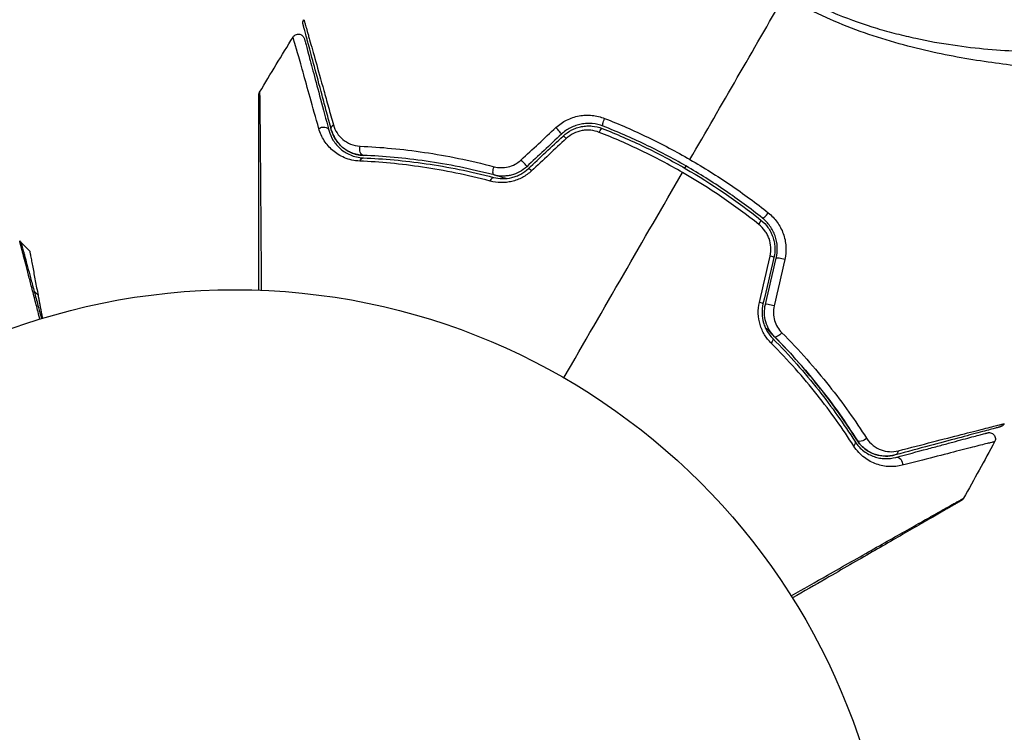
# Model space of a CAD drawing. Units: millimetres. Extents: x -2964 to 5128, y -5454 to 3873.
# Drawn here: x -17 to 62, y 17 to 75 of the extents above; entities that cross this region are included whole.
import ezdxf

# ---------------------------------------------------------------- set-up
doc = ezdxf.new("R2010")
doc.units = ezdxf.units.MM
doc.header["$LTSCALE"] = 20
doc.layers.add('2d', color=230, linetype='Continuous')
doc.layers.add('EN16630-TrainingSpace_Hatch', color=20, linetype='Continuous')

msp = doc.modelspace()

# ---------------------------------------------------------------- hatches: boundary and pattern name
at = {"layer": 'EN16630-TrainingSpace_Hatch'}
h = msp.add_hatch(dxfattribs=at)
h.set_pattern_fill('ANSI31', color=256, scale=100)
h.set_pattern_definition([(45, (3246, -1e-12), (-224.506, 224.506), [])])
h.paths.add_polyline_path([(-1365.6, -2205), (-2082, -2205, 0.719896), (-2382.909, -3104.317, 0.08639), (-2464.216, -3571.39, 1), (300.211, -3571.39, 0.061509), (258.691, -3235.15), (1905.304, -3235.15, 0.061509), (1863.784, -3571.39, 1), (4628.211, -3571.39, 0.195445), (4236.333, -2607.154, 0.357633), (3746, -2205), (3572.342, -2205, 0.146061), (3654.15, -1930.928), (3654.15, -912.915, 0.295793), (4246, 0, 0.368793), (3402.874, 987.619, 0.378864), (2252.804, 1293.663, 0.091799), (2075.993, 1337.082), (145.693, 1448.62, 0.185699), (-196.266, 1339.271, 0.342151), (-1238.799, 987.631, 0.368815), (-2082, 0, 0.332291), (-1365.6, -958.943)])
h.paths.add_polyline_path([(283.6, -266.322), (1755.85, -351.393), (1755.85, -1930.928, 0.128099), (1819.385, -2174.85), (283.6, -2174.85)], flags=16)
h.paths.add_polyline_path([(-500, 2023.41, 1), (500, 2023.41, 1)])
h.paths.add_polyline_path([(2664, 2023.41, 1), (1664, 2023.41, 1)])

# ---------------------------------------------------------------- linework, layer by layer
at = {"layer": '2d'}
msp.add_circle((0, 0), 53, dxfattribs=at)
at = {"layer": '2d', "extrusion": (0, 0, -1)}
for centre, major_axis, ratio, start_param, end_param in [((29.834, 66.648), (0.182, 0.466), 0.219733, 3.141593, 4.968788), ((7.091, 65.718), (0.483, 0.129), 0.77624, 4.187368, 6.283185), ((8.25, 66.029), (0.483, 0.129), 0.750634, 3.141593, 4.214658), ((29.396, 65.531), (0.182, 0.466), 0.213783, -1.318873, 0), ((10.377, 64.326), (0.021, 0.5), 0.647067, 3.141593, 5.193732), ((10.328, 63.127), (0.021, 0.5), 0.626901, -1.098062, 0), ((21.006, 62.732), (0.127, 0.484), 0.37544, 3.141593, 5.007845), ((20.702, 61.571), (0.127, 0.484), 0.365048, -1.280833, 0), ((43.818, 49.563), (0.355, 0.352), 0.37544, 1.275341, 3.141593), ((42.965, 48.719), (0.355, 0.352), 0.365048, 0, 1.280833), ((49.501, 40.514), (0.422, 0.268), 0.626901, 0, 1.098062), ((50.515, 41.156), (0.422, 0.268), 0.647067, 1.089453, 3.141593), ((53.053, 40.166), (-0.129, 0.483), 0.750634, 2.068528, 3.141593), ((53.363, 39.007), (-0.129, 0.483), 0.77624, 0, 2.095817)]:
    msp.add_ellipse(centre, major_axis=major_axis, ratio=ratio, start_param=start_param, end_param=end_param, dxfattribs=at)
at = {"layer": '2d'}
for centre, major_axis, ratio, start_param, end_param in [((25.951, 65.899), (-0.342, 0.364), 0.107057, 3.141593, 5.10976), ((26.773, 65.024), (-0.342, 0.364), 0.117624, -1.210531, 0), ((23.166, 63.28), (-0.342, 0.364), 0.084811, 3.141593, 5.139984), ((23.987, 62.406), (-0.342, 0.364), 0.095637, -1.180471, 0), ((42.795, 59.166), (0.312, 0.391), 0.219733, 3.141593, 4.968788), ((42.046, 58.229), (0.312, 0.391), 0.213783, -1.318873, 0), ((42.919, 55.703), (-0.487, 0.114), 0.117624, 3.141593, 4.352123), ((44.088, 55.429), (-0.487, 0.114), 0.107057, 4.315017, 6.283185), ((42.045, 51.982), (-0.487, 0.114), 0.095637, 3.141593, 4.322064), ((43.213, 51.708), (-0.487, 0.114), 0.084811, 4.284794, 6.283185)]:
    msp.add_ellipse(centre, major_axis=major_axis, ratio=ratio, start_param=start_param, end_param=end_param, dxfattribs=at)
for points in [[(36.653, 63.493), (39.201, 67.908), (41.734, 72.295), (44.248, 76.651)], [(1.994, 68.916), (2.879, 70.407), (3.776, 71.89), (4.686, 73.365)], [(23.052, 63.458), (23.987, 64.331), (24.921, 65.203), (25.854, 66.073)], [(26.293, 65.534), (25.366, 64.663), (24.437, 63.79), (23.508, 62.916)], [(23.645, 62.77), (24.575, 63.644), (25.503, 64.517), (26.43, 65.389)], [(26.692, 65.19), (25.759, 64.32), (24.825, 63.448), (23.889, 62.575)], [(36.246, 62.789), (36.279, 62.847), (36.313, 62.905), (36.346, 62.962)], [(26.497, 45.901), (29.702, 51.453), (32.889, 56.973), (36.052, 62.452)], [(42.204, 58.261), (40.271, 59.801), (38.222, 61.2), (36.052, 62.452)], [(-17.328, 56.949), (-17.328, 56.949), (-17.328, 56.949), (-17.328, 56.949)], [(-17.238, 56.829), (-16.999, 56.593), (-16.76, 56.357), (-16.522, 56.12)], [(42.24, 51.982), (42.528, 53.228), (42.816, 54.473), (43.104, 55.717)], [(43.406, 55.589), (43.115, 54.35), (42.824, 53.11), (42.532, 51.868)], [(42.727, 51.822), (43.018, 53.064), (43.31, 54.304), (43.601, 55.543)], [(44.287, 55.433), (44, 54.189), (43.712, 52.944), (43.424, 51.698)], [(-15.85, 52.552), (-15.954, 52.658), (-16.059, 52.765), (-16.163, 52.871)], [(61.188, 40.749), (60.366, 39.223), (59.53, 37.704), (58.681, 36.192)]]:
    msp.add_open_spline(points, degree=3, dxfattribs=at)
for points, knots in [([(75.42, 71.192), (75.401, 71.15), (75.369, 71.111), (75.279, 71.036), (75.221, 71), (75.08, 70.933), (74.996, 70.903), (74.805, 70.846), (74.698, 70.821), (74.103, 70.702), (73.442, 70.639), (72.191, 70.589), (71.731, 70.579), (70.725, 70.575), (70.187, 70.581), (68.472, 70.624), (67.196, 70.683), (65.444, 70.816), (65.086, 70.845), (64.353, 70.91), (63.978, 70.945), (62.84, 71.061), (62.06, 71.152), (60.46, 71.368), (59.64, 71.494), (57.958, 71.787), (57.098, 71.953), (55.334, 72.343), (54.431, 72.566), (52.581, 73.083), (51.651, 73.371), (49.787, 74.026), (48.852, 74.393), (47.446, 75.01), (46.976, 75.226), (46.046, 75.678), (45.584, 75.914), (45.127, 76.161)], [-0.00000006, -0.00000006, -0.00000006, -0.00000006, 0.00155509, 0.00155509, 0.00311024, 0.00311024, 0.00466539, 0.00466539, 0.00622054, 0.00622054, 0.01244115, 0.01244115, 0.01555145, 0.01555145, 0.01866175, 0.01866175, 0.02488235, 0.02488235, 0.0264375, 0.0264375, 0.02799265, 0.02799265, 0.03110295, 0.03110295, 0.03421326, 0.03421326, 0.03732356, 0.03732356, 0.04043386, 0.04043386, 0.04354416, 0.04354416, 0.04665446, 0.04665446, 0.04820961, 0.04820961, 0.04976476, 0.04976476, 0.04976476, 0.04976476]), ([(45.388, 76.67), (45.903, 76.394), (46.424, 76.134), (47.477, 75.641), (48.009, 75.409), (49.596, 74.759), (50.651, 74.389), (52.228, 73.914), (52.752, 73.769), (53.798, 73.5), (54.321, 73.377), (55.858, 73.043), (56.854, 72.867), (59.759, 72.441), (61.589, 72.289), (63.742, 72.205), (64.167, 72.194), (64.995, 72.18), (65.399, 72.177), (66.58, 72.182), (67.326, 72.202), (68.736, 72.268), (69.399, 72.313), (70.329, 72.396), (70.627, 72.427), (71.203, 72.492), (71.478, 72.528), (72.785, 72.711), (73.613, 72.882), (74.517, 73.163), (74.762, 73.26), (75.038, 73.414), (75.114, 73.467), (75.237, 73.57), (75.284, 73.618), (75.343, 73.725), (75.366, 73.764), (75.402, 73.83), (75.415, 73.861), (75.443, 73.927), (75.45, 73.951), (75.446, 73.959)], [0.00108513, 0.00108513, 0.00108513, 0.00108513, 0.00283845, 0.00283845, 0.00459176, 0.00459176, 0.0080984, 0.0080984, 0.00985172, 0.00985172, 0.01160504, 0.01160504, 0.01511167, 0.01511167, 0.02212494, 0.02212494, 0.02387826, 0.02387826, 0.02563158, 0.02563158, 0.02913822, 0.02913822, 0.03264485, 0.03264485, 0.03439817, 0.03439817, 0.03615149, 0.03615149, 0.04316476, 0.04316476, 0.0466714, 0.0466714, 0.04842471, 0.04842471, 0.05017803, 0.05017803, 0.05193135, 0.05193135, 0.05368467, 0.05368467, 0.05673284, 0.05673284, 0.05673284, 0.05673284]), ([(5.497, 74.371), (5.492, 74.388), (5.488, 74.406), (5.483, 74.441), (5.481, 74.459), (5.479, 74.51), (5.481, 74.545), (5.496, 74.644), (5.521, 74.709), (5.556, 74.765)], [0, 0, 0, 0, 0.00538742, 0.00538742, 0.01071259, 0.01071259, 0.02094238, 0.02094238, 0.04085719, 0.04085719, 0.04085719, 0.04085719]), ([(5.556, 74.765), (5.556, 74.765), (5.557, 74.761), (5.561, 74.745), (5.565, 74.733), (5.575, 74.696), (5.583, 74.669), (5.595, 74.626), (5.596, 74.618), (5.603, 74.598), (5.609, 74.58), (5.635, 74.497), (5.661, 74.407), (5.733, 74.159), (5.778, 74.002), (5.859, 73.717), (5.889, 73.614), (5.951, 73.394), (5.984, 73.277), (6.158, 72.66), (6.326, 72.062), (6.709, 70.69), (6.925, 69.915), (7.282, 68.634), (7.406, 68.187), (7.664, 67.26), (7.797, 66.781), (7.934, 66.286)], [0.03731319, 0.03731319, 0.03731319, 0.03731319, 0.04127808, 0.04127808, 0.04586454, 0.04586454, 0.05045099, 0.05045099, 0.0515976, 0.0515976, 0.05274422, 0.05274422, 0.05503744, 0.05503744, 0.05733067, 0.05733067, 0.05847728, 0.05847728, 0.0596239, 0.0596239, 0.06421035, 0.06421035, 0.0687968, 0.0687968, 0.07109003, 0.07109003, 0.07338326, 0.07338326, 0.07338326, 0.07338326]), ([(7.767, 65.9), (7.635, 66.394), (7.506, 66.873), (7.258, 67.798), (7.139, 68.245), (6.795, 69.526), (6.588, 70.3), (6.22, 71.674), (6.059, 72.272), (5.894, 72.89), (5.862, 73.007), (5.803, 73.227), (5.776, 73.33), (5.699, 73.615), (5.657, 73.772), (5.591, 74.018), (5.567, 74.107), (5.546, 74.188), (5.541, 74.206), (5.536, 74.223), (5.534, 74.232), (5.522, 74.276), (5.515, 74.302), (5.505, 74.339), (5.502, 74.351), (5.498, 74.366), (5.497, 74.371), (5.497, 74.371)], [0, 0, 0, 0, 0.00232139, 0.00232139, 0.00464279, 0.00464279, 0.00928557, 0.00928557, 0.01392836, 0.01392836, 0.01508906, 0.01508906, 0.01624975, 0.01624975, 0.01857115, 0.01857115, 0.02089254, 0.02089254, 0.02205324, 0.02205324, 0.02321393, 0.02321393, 0.02785672, 0.02785672, 0.03249951, 0.03249951, 0.03650692, 0.03650692, 0.03650692, 0.03650692]), ([(4.686, 73.365), (4.715, 73.411), (4.751, 73.452), (4.821, 73.511), (4.853, 73.532), (4.935, 73.573), (4.989, 73.59), (5.076, 73.602), (5.11, 73.604), (5.198, 73.598), (5.252, 73.586), (5.333, 73.552), (5.363, 73.536), (5.436, 73.488), (5.477, 73.449), (5.53, 73.379), (5.547, 73.351), (5.575, 73.293), (5.587, 73.263), (5.595, 73.232)], [0, 0, 0, 0, 0.0160982, 0.0160982, 0.0273872, 0.0273872, 0.0437918, 0.0437918, 0.0537994, 0.0537994, 0.0702343, 0.0702343, 0.0801047, 0.0801047, 0.0965426, 0.0965426, 0.1063997, 0.1063997, 0.11596, 0.11596, 0.11596, 0.11596]), ([(6.762, 65.978), (6.511, 66.88), (6.279, 67.716), (5.853, 69.244), (5.66, 69.937), (5.403, 70.852), (5.324, 71.136), (5.176, 71.659), (5.109, 71.897), (4.932, 72.524), (4.843, 72.833), (4.762, 73.111), (4.743, 73.173), (4.729, 73.215), (4.727, 73.221), (4.722, 73.237), (4.72, 73.245), (4.709, 73.283), (4.703, 73.305), (4.694, 73.337), (4.691, 73.347), (4.688, 73.361), (4.686, 73.365), (4.686, 73.365)], [0, 0, 0, 0, 0.00442189, 0.00442189, 0.00884378, 0.00884378, 0.01105473, 0.01105473, 0.01326567, 0.01326567, 0.01768756, 0.01768756, 0.01989851, 0.01989851, 0.02100398, 0.02100398, 0.02210946, 0.02210946, 0.02653135, 0.02653135, 0.03095324, 0.03095324, 0.03487156, 0.03487156, 0.03487156, 0.03487156]), ([(5.595, 73.232), (5.595, 73.232), (5.596, 73.228), (5.6, 73.214), (5.602, 73.204), (5.611, 73.172), (5.617, 73.151), (5.627, 73.113), (5.629, 73.105), (5.633, 73.089), (5.635, 73.083), (5.646, 73.043), (5.662, 72.982), (5.736, 72.706), (5.818, 72.398), (5.986, 71.771), (6.05, 71.533), (6.191, 71.009), (6.267, 70.724), (6.513, 69.808), (6.698, 69.115), (7.108, 67.586), (7.332, 66.75), (7.574, 65.848)], [0.03558387, 0.03558387, 0.03558387, 0.03558387, 0.03944311, 0.03944311, 0.04382568, 0.04382568, 0.04820825, 0.04820825, 0.04930389, 0.04930389, 0.05039953, 0.05039953, 0.05259082, 0.05259082, 0.05697338, 0.05697338, 0.05916467, 0.05916467, 0.06135595, 0.06135595, 0.06573852, 0.06573852, 0.07012109, 0.07012109, 0.07012109, 0.07012109]), ([(1.924, 68.661), (1.924, 68.681), (1.926, 68.702), (1.931, 68.743), (1.934, 68.763), (1.951, 68.829), (1.97, 68.875), (1.994, 68.916)], [0, 0, 0, 0, 0.00623098, 0.00623098, 0.01236613, 0.01236613, 0.0267126, 0.0267126, 0.0267126, 0.0267126]), ([(1.925, 52.965), (1.925, 54.027), (1.925, 55.062), (1.925, 56.827), (1.925, 57.57), (1.925, 59.008), (1.925, 59.705), (1.925, 61.721), (1.925, 62.967), (1.925, 64.361), (1.925, 64.632), (1.924, 65.155), (1.924, 65.408), (1.924, 66.128), (1.924, 66.559), (1.924, 67.308), (1.924, 67.627), (1.924, 68.001), (1.924, 68.109), (1.924, 68.286), (1.924, 68.355), (1.924, 68.424), (1.924, 68.442), (1.924, 68.466), (1.924, 68.471), (1.924, 68.492), (1.924, 68.505), (1.924, 68.542), (1.924, 68.562), (1.924, 68.61), (1.924, 68.629), (1.924, 68.654), (1.924, 68.661), (1.924, 68.661)], [0.00199215, 0.00199215, 0.00199215, 0.00199215, 0.00593492, 0.00593492, 0.00890238, 0.00890238, 0.01186983, 0.01186983, 0.01780475, 0.01780475, 0.01928848, 0.01928848, 0.02077221, 0.02077221, 0.02373967, 0.02373967, 0.02670713, 0.02670713, 0.02819086, 0.02819086, 0.02967459, 0.02967459, 0.03041645, 0.03041645, 0.03115832, 0.03115832, 0.03264205, 0.03264205, 0.0356095, 0.0356095, 0.04154442, 0.04154442, 0.04655541, 0.04655541, 0.04655541, 0.04655541]), ([(1.994, 68.916), (1.994, 68.916), (1.994, 68.909), (1.994, 68.884), (1.995, 68.865), (1.995, 68.816), (1.995, 68.797), (1.996, 68.76), (1.996, 68.747), (1.996, 68.726), (1.996, 68.72), (1.997, 68.695), (1.998, 68.676), (1.999, 68.605), (2.001, 68.535), (2.003, 68.357), (2.005, 68.249), (2.009, 67.875), (2.013, 67.557), (2.02, 66.809), (2.024, 66.378), (2.031, 65.659), (2.033, 65.407), (2.037, 64.884), (2.04, 64.614), (2.051, 63.221), (2.061, 61.975), (2.076, 59.957), (2.081, 59.259), (2.091, 57.817), (2.097, 57.073), (2.11, 55.227), (2.118, 54.108), (2.126, 52.957)], [0.04894221, 0.04894221, 0.04894221, 0.04894221, 0.05400595, 0.05400595, 0.06000661, 0.06000661, 0.06300694, 0.06300694, 0.0645071, 0.0645071, 0.06525719, 0.06525719, 0.06600727, 0.06600727, 0.06750743, 0.06750743, 0.0690076, 0.0690076, 0.07200793, 0.07200793, 0.07500826, 0.07500826, 0.07650842, 0.07650842, 0.07800859, 0.07800859, 0.08400925, 0.08400925, 0.08700958, 0.08700958, 0.09000991, 0.09000991, 0.0942987, 0.0942987, 0.0942987, 0.0942987]), ([(25.854, 66.073), (26.114, 66.316), (26.403, 66.516), (26.88, 66.754), (27.045, 66.823), (27.379, 66.933), (27.549, 66.977), (27.895, 67.04), (28.072, 67.059), (28.422, 67.072), (28.596, 67.067), (29.115, 67.015), (29.457, 66.932), (29.781, 66.805)], [0, 0, 0, 0, 0.001055909, 0.001055909, 0.001583863, 0.001583863, 0.002111817, 0.002111817, 0.002639772, 0.002639772, 0.003167726, 0.003167726, 0.004223634, 0.004223634, 0.004223634, 0.004223634]), ([(29.781, 66.805), (30.958, 66.342), (32.12, 65.835), (34.411, 64.732), (35.54, 64.136), (36.653, 63.493)], [0, 0, 0, 0, 0.003835757, 0.003835757, 0.007671513, 0.007671513, 0.007671513, 0.007671513]), ([(10.058, 63.366), (9.603, 63.387), (9.201, 63.488), (8.473, 63.791), (8.159, 63.99), (7.751, 64.337), (7.626, 64.461), (7.394, 64.726), (7.289, 64.866), (7.006, 65.306), (6.86, 65.625), (6.762, 65.978)], [0, 0, 0, 0, 0.001734759, 0.001734759, 0.003469518, 0.003469518, 0.004336898, 0.004336898, 0.005204278, 0.005204278, 0.006939037, 0.006939037, 0.006939037, 0.006939037]), ([(7.574, 65.848), (7.654, 65.549), (7.774, 65.279), (8.085, 64.783), (8.278, 64.557), (8.731, 64.163), (8.993, 63.993), (9.608, 63.732), (9.952, 63.643), (10.348, 63.627)], [0, 0, 0, 0, 0.001613359, 0.001613359, 0.003226717, 0.003226717, 0.004840076, 0.004840076, 0.006453435, 0.006453435, 0.006453435, 0.006453435]), ([(7.767, 65.9), (7.839, 65.633), (7.945, 65.389), (8.221, 64.938), (8.391, 64.73), (8.703, 64.45), (8.817, 64.361), (9.064, 64.2), (9.197, 64.127), (9.485, 63.999), (9.64, 63.945), (9.978, 63.863), (10.16, 63.835), (10.357, 63.827)], [0, 0, 0, 0, 0.001574347, 0.001574347, 0.003148693, 0.003148693, 0.003935866, 0.003935866, 0.00472304, 0.00472304, 0.005510213, 0.005510213, 0.006297386, 0.006297386, 0.006297386, 0.006297386]), ([(10.357, 63.827), (10.188, 63.834), (10.026, 63.856), (9.714, 63.924), (9.565, 63.971), (9.145, 64.14), (8.897, 64.291), (8.567, 64.567), (8.464, 64.668), (8.276, 64.881), (8.192, 64.993), (7.963, 65.348), (7.845, 65.609), (7.767, 65.9)], [0, 0, 0, 0, 0.000615532, 0.000615532, 0.001231063, 0.001231063, 0.002462127, 0.002462127, 0.003077658, 0.003077658, 0.00369319, 0.00369319, 0.004924253, 0.004924253, 0.004924253, 0.004924253]), ([(7.934, 66.286), (8.001, 66.045), (8.101, 65.831), (8.356, 65.441), (8.513, 65.265), (8.875, 64.963), (9.08, 64.837), (9.547, 64.647), (9.81, 64.582), (10.1, 64.569)], [0, 0, 0, 0, 0.001123405, 0.001123405, 0.002246811, 0.002246811, 0.003370216, 0.003370216, 0.004493621, 0.004493621, 0.004493621, 0.004493621]), ([(29.652, 66.182), (29.376, 66.291), (29.083, 66.36), (28.639, 66.402), (28.491, 66.406), (28.191, 66.393), (28.04, 66.375), (27.743, 66.319), (27.597, 66.281), (27.311, 66.184), (27.17, 66.124), (26.762, 65.916), (26.515, 65.743), (26.293, 65.534)], [0, 0, 0, 0, 0.000915866, 0.000915866, 0.001373799, 0.001373799, 0.001831733, 0.001831733, 0.002289666, 0.002289666, 0.002747599, 0.002747599, 0.003663465, 0.003663465, 0.003663465, 0.003663465]), ([(26.43, 65.389), (26.638, 65.583), (26.873, 65.749), (27.25, 65.94), (27.38, 65.995), (27.649, 66.087), (27.787, 66.124), (28.064, 66.176), (28.203, 66.193), (28.484, 66.206), (28.626, 66.203), (29.046, 66.163), (29.317, 66.099), (29.579, 65.996)], [0, 0, 0, 0, 0.000855596, 0.000855596, 0.001283394, 0.001283394, 0.001711192, 0.001711192, 0.00213899, 0.00213899, 0.002566788, 0.002566788, 0.003422384, 0.003422384, 0.003422384, 0.003422384]), ([(29.346, 65.684), (29.127, 65.771), (28.9, 65.826), (28.547, 65.861), (28.427, 65.865), (28.191, 65.856), (28.074, 65.843), (27.724, 65.78), (27.492, 65.704), (27.067, 65.492), (26.867, 65.354), (26.692, 65.19)], [0, 0, 0, 0, 0.0007132, 0.0007132, 0.0010698, 0.0010698, 0.0014264, 0.0014264, 0.0021396, 0.0021396, 0.0028528, 0.0028528, 0.0028528, 0.0028528]), ([(29.579, 65.996), (30.719, 65.55), (31.849, 65.059), (33.527, 64.252), (34.084, 63.97), (35.189, 63.387), (35.733, 63.086), (38.417, 61.534), (40.445, 60.147), (42.358, 58.619)], [0, 0, 0, 0, 0.00374303, 0.00374303, 0.00561455, 0.00561455, 0.00748606, 0.00748606, 0.01497212, 0.01497212, 0.01497212, 0.01497212]), ([(42.483, 58.776), (41.523, 59.542), (40.53, 60.277), (38.471, 61.682), (37.402, 62.354), (35.242, 63.599), (34.146, 64.177), (31.922, 65.245), (30.794, 65.735), (29.652, 66.182)], [0, 0, 0, 0, 0.00375982, 0.00375982, 0.00751965, 0.00751965, 0.01127947, 0.01127947, 0.01503929, 0.01503929, 0.01503929, 0.01503929]), ([(36.052, 62.452), (35.513, 62.763), (34.967, 63.065), (33.86, 63.65), (33.301, 63.932), (31.619, 64.742), (30.488, 65.235), (29.346, 65.684)], [0.007483846, 0.007483846, 0.007483846, 0.007483846, 0.009340944, 0.009340944, 0.011198043, 0.011198043, 0.014912239, 0.014912239, 0.014912239, 0.014912239]), ([(10.1, 64.569), (11.744, 64.496), (13.471, 64.338), (17.065, 63.806), (18.932, 63.432), (20.87, 62.918)], [0, 0, 0, 0, 0.00637549, 0.00637549, 0.01275098, 0.01275098, 0.01275098, 0.01275098]), ([(10.348, 63.627), (11.966, 63.56), (13.655, 63.411), (17.152, 62.903), (18.96, 62.545), (20.829, 62.055)], [0, 0, 0, 0, 0.0061147, 0.0061147, 0.01222939, 0.01222939, 0.01222939, 0.01222939]), ([(20.879, 62.248), (18.984, 62.745), (17.159, 63.105), (13.647, 63.613), (11.961, 63.761), (10.357, 63.827)], [0, 0, 0, 0, 0.00623929, 0.00623929, 0.01247858, 0.01247858, 0.01247858, 0.01247858]), ([(20.87, 62.918), (21.05, 62.87), (21.236, 62.843), (21.62, 62.836), (21.816, 62.856), (22.198, 62.946), (22.388, 63.017), (22.74, 63.204), (22.904, 63.32), (23.052, 63.458)], [0, 0, 0, 0, 0.000597748, 0.000597748, 0.001195497, 0.001195497, 0.001793245, 0.001793245, 0.002390993, 0.002390993, 0.002390993, 0.002390993]), ([(36.653, 63.493), (37.757, 62.856), (38.851, 62.168), (40.957, 60.733), (41.974, 59.982), (42.957, 59.199)], [0.007671513, 0.007671513, 0.007671513, 0.007671513, 0.01147923, 0.01147923, 0.015286947, 0.015286947, 0.015286947, 0.015286947]), ([(20.569, 61.754), (18.692, 62.252), (16.877, 62.617), (13.37, 63.138), (11.678, 63.294), (10.058, 63.366)], [0, 0, 0, 0, 0.00615511, 0.00615511, 0.01231023, 0.01231023, 0.01231023, 0.01231023]), ([(20.829, 62.055), (21.059, 61.994), (21.301, 61.96), (21.794, 61.953), (22.049, 61.981), (22.421, 62.071), (22.543, 62.109), (22.783, 62.201), (22.903, 62.256), (23.246, 62.441), (23.455, 62.592), (23.645, 62.77)], [0, 0, 0, 0, 0.000784153, 0.000784153, 0.001568305, 0.001568305, 0.001960381, 0.001960381, 0.002352458, 0.002352458, 0.00313661, 0.00313661, 0.00313661, 0.00313661]), ([(23.508, 62.916), (23.332, 62.751), (23.137, 62.61), (22.717, 62.382), (22.49, 62.294), (22.146, 62.209), (22.03, 62.189), (21.796, 62.161), (21.678, 62.155), (21.328, 62.159), (21.101, 62.19), (20.879, 62.248)], [0, 0, 0, 0, 0.000725564, 0.000725564, 0.001451129, 0.001451129, 0.001813911, 0.001813911, 0.002176693, 0.002176693, 0.002902258, 0.002902258, 0.002902258, 0.002902258]), ([(23.889, 62.575), (23.666, 62.367), (23.421, 62.192), (23.018, 61.977), (22.878, 61.914), (22.596, 61.807), (22.453, 61.764), (22.161, 61.695), (22.013, 61.669), (21.716, 61.638), (21.57, 61.632), (21.133, 61.639), (20.844, 61.681), (20.569, 61.754)], [0, 0, 0, 0, 0.000905823, 0.000905823, 0.001358734, 0.001358734, 0.001811646, 0.001811646, 0.002264557, 0.002264557, 0.002717468, 0.002717468, 0.003623291, 0.003623291, 0.003623291, 0.003623291]), ([(20.879, 62.248), (21.015, 62.212), (21.151, 62.176), (21.487, 62.085), (21.688, 62.029), (21.89, 61.971)], [0.01258207, 0.01258207, 0.01258207, 0.01258207, 0.013033445, 0.013033445, 0.013701326, 0.013701326, 0.013701326, 0.013701326]), ([(43.601, 55.543), (43.671, 55.84), (43.697, 56.148), (43.664, 56.751), (43.604, 57.055), (43.454, 57.481), (43.394, 57.618), (43.256, 57.883), (43.177, 58.013), (42.917, 58.377), (42.714, 58.59), (42.483, 58.776)], [0, 0, 0, 0, 0.000919101, 0.000919101, 0.001838201, 0.001838201, 0.002297751, 0.002297751, 0.002757302, 0.002757302, 0.003676402, 0.003676402, 0.003676402, 0.003676402]), ([(42.957, 59.199), (43.229, 58.982), (43.468, 58.732), (43.774, 58.308), (43.867, 58.157), (44.03, 57.848), (44.101, 57.688), (44.22, 57.359), (44.269, 57.187), (44.341, 56.84), (44.364, 56.665), (44.396, 56.138), (44.367, 55.779), (44.287, 55.433)], [0, 0, 0, 0, 0.001056817, 0.001056817, 0.001585225, 0.001585225, 0.002113634, 0.002113634, 0.002642042, 0.002642042, 0.00317045, 0.00317045, 0.004227267, 0.004227267, 0.004227267, 0.004227267]), ([(43.104, 55.717), (43.157, 55.95), (43.177, 56.186), (43.149, 56.665), (43.1, 56.9), (42.98, 57.236), (42.931, 57.346), (42.821, 57.556), (42.759, 57.656), (42.553, 57.942), (42.388, 58.115), (42.204, 58.261)], [0, 0, 0, 0, 0.000712691, 0.000712691, 0.001425382, 0.001425382, 0.001781728, 0.001781728, 0.002138073, 0.002138073, 0.002850764, 0.002850764, 0.002850764, 0.002850764]), ([(42.358, 58.619), (42.577, 58.444), (42.772, 58.237), (43.015, 57.894), (43.088, 57.775), (43.217, 57.525), (43.273, 57.393), (43.366, 57.126), (43.403, 56.99), (43.457, 56.714), (43.474, 56.572), (43.496, 56.146), (43.471, 55.866), (43.406, 55.589)], [0, 0, 0, 0, 0.000853481, 0.000853481, 0.001280221, 0.001280221, 0.001706962, 0.001706962, 0.002133702, 0.002133702, 0.002560443, 0.002560443, 0.003413923, 0.003413923, 0.003413923, 0.003413923]), ([(-15.697, 50.622), (-15.8, 51.019), (-15.9, 51.405), (-16.098, 52.17), (-16.196, 52.548), (-16.382, 53.27), (-16.471, 53.613), (-16.721, 54.581), (-16.868, 55.147), (-17.017, 55.729), (-17.046, 55.839), (-17.099, 56.045), (-17.123, 56.142), (-17.191, 56.405), (-17.227, 56.547), (-17.282, 56.761), (-17.3, 56.832), (-17.312, 56.884), (-17.313, 56.888), (-17.315, 56.897), (-17.316, 56.901), (-17.321, 56.919), (-17.323, 56.927), (-17.327, 56.944), (-17.328, 56.949), (-17.328, 56.949)], [0.00194377, 0.00194377, 0.00194377, 0.00194377, 0.00372039, 0.00372039, 0.00558058, 0.00558058, 0.00744077, 0.00744077, 0.01116116, 0.01116116, 0.01209126, 0.01209126, 0.01302136, 0.01302136, 0.01488155, 0.01488155, 0.01674174, 0.01674174, 0.01767184, 0.01767184, 0.01860194, 0.01860194, 0.02232232, 0.02232232, 0.02888402, 0.02888402, 0.02888402, 0.02888402]), ([(-17.328, 56.949), (-17.29, 56.912), (-17.257, 56.867), (-17.224, 56.803), (-17.217, 56.786), (-17.206, 56.756), (-17.201, 56.743), (-17.197, 56.728), (-17.196, 56.725), (-17.195, 56.723), (-17.195, 56.722), (-17.195, 56.722), (-17.195, 56.722), (-17.195, 56.722)], [0, 0, 0, 0, 0.01618521, 0.01618521, 0.02162878, 0.02162878, 0.02570578, 0.02570578, 0.02646963, 0.02646963, 0.02661285, 0.02661285, 0.02662533, 0.02662533, 0.02662533, 0.02662533]), ([(-17.195, 56.721), (-17.195, 56.721), (-17.194, 56.716), (-17.189, 56.7), (-17.187, 56.691), (-17.182, 56.673), (-17.181, 56.669), (-17.179, 56.66), (-17.178, 56.657), (-17.165, 56.611), (-17.147, 56.541), (-17.091, 56.331), (-17.053, 56.191), (-16.983, 55.93), (-16.957, 55.834), (-16.902, 55.629), (-16.873, 55.519), (-16.717, 54.939), (-16.566, 54.373), (-16.307, 53.407), (-16.215, 53.065), (-16.022, 52.345), (-15.921, 51.968), (-15.737, 51.28), (-15.655, 50.974), (-15.571, 50.661)], [0.03007316, 0.03007316, 0.03007316, 0.03007316, 0.0365021, 0.0365021, 0.04015231, 0.04015231, 0.04106486, 0.04106486, 0.04197741, 0.04197741, 0.04380252, 0.04380252, 0.04562762, 0.04562762, 0.04654017, 0.04654017, 0.04745273, 0.04745273, 0.05110294, 0.05110294, 0.05292804, 0.05292804, 0.05475315, 0.05475315, 0.05614804, 0.05614804, 0.05614804, 0.05614804]), ([(-16.522, 56.12), (-16.522, 56.12), (-16.515, 56.082), (-16.489, 55.942), (-16.469, 55.841), (-16.424, 55.598), (-16.397, 55.457), (-16.34, 55.153), (-16.309, 54.99), (-16.212, 54.474), (-16.143, 54.106), (-15.999, 53.347), (-15.925, 52.952), (-15.85, 52.552)], [0, 0, 0, 0, 0.000617373, 0.000617373, 0.001234746, 0.001234746, 0.001852119, 0.001852119, 0.002469492, 0.002469492, 0.003704237, 0.003704237, 0.004938983, 0.004938983, 0.004938983, 0.004938983]), ([(43.19, 48.695), (42.989, 48.897), (42.812, 49.122), (42.585, 49.498), (42.516, 49.631), (42.395, 49.902), (42.343, 50.041), (42.214, 50.47), (42.163, 50.775), (42.143, 51.379), (42.172, 51.684), (42.24, 51.982)], [0, 0, 0, 0, 0.000906856, 0.000906856, 0.001360284, 0.001360284, 0.001813712, 0.001813712, 0.002720568, 0.002720568, 0.003627424, 0.003627424, 0.003627424, 0.003627424]), ([(42.532, 51.868), (42.472, 51.614), (42.446, 51.353), (42.461, 50.836), (42.503, 50.575), (42.611, 50.21), (42.655, 50.091), (42.756, 49.86), (42.814, 49.748), (43.004, 49.43), (43.153, 49.24), (43.32, 49.071)], [0, 0, 0, 0, 0.000786752, 0.000786752, 0.001573503, 0.001573503, 0.001966879, 0.001966879, 0.002360255, 0.002360255, 0.003147007, 0.003147007, 0.003147007, 0.003147007]), ([(43.463, 49.211), (43.301, 49.374), (43.159, 49.559), (42.923, 49.958), (42.828, 50.178), (42.696, 50.633), (42.659, 50.871), (42.647, 51.35), (42.671, 51.587), (42.727, 51.822)], [0, 0, 0, 0, 0.000723096, 0.000723096, 0.001446192, 0.001446192, 0.002169288, 0.002169288, 0.002892384, 0.002892384, 0.002892384, 0.002892384]), ([(43.424, 51.698), (43.379, 51.502), (43.36, 51.304), (43.373, 50.903), (43.407, 50.705), (43.52, 50.329), (43.601, 50.148), (43.798, 49.821), (43.916, 49.67), (44.048, 49.538)], [0, 0, 0, 0, 0.000596874, 0.000596874, 0.001193747, 0.001193747, 0.001790621, 0.001790621, 0.002387495, 0.002387495, 0.002387495, 0.002387495]), ([(42.718, 49.948), (42.867, 49.803), (43.016, 49.657), (43.887, 48.793), (44.581, 48.059), (45.882, 46.599), (46.494, 45.87), (47.643, 44.42), (48.182, 43.699), (49.19, 42.275), (49.661, 41.57), (50.092, 40.889)], [0.03841577, 0.03841577, 0.03841577, 0.03841577, 0.03907858, 0.03907858, 0.0423315, 0.0423315, 0.04558442, 0.04558442, 0.04883735, 0.04883735, 0.05209027, 0.05209027, 0.05209027, 0.05209027]), ([(50.092, 40.889), (49.233, 42.245), (48.262, 43.631), (46.066, 46.418), (44.841, 47.819), (43.463, 49.211)], [0, 0, 0, 0, 0.00623929, 0.00623929, 0.01247858, 0.01247858, 0.01247858, 0.01247858]), ([(44.048, 49.538), (45.461, 48.118), (46.719, 46.688), (48.978, 43.842), (49.978, 42.424), (50.864, 41.038)], [0, 0, 0, 0, 0.00637549, 0.00637549, 0.01275098, 0.01275098, 0.01275098, 0.01275098]), ([(49.843, 40.4), (48.97, 41.766), (47.988, 43.154), (45.783, 45.93), (44.559, 47.319), (43.19, 48.695)], [0, 0, 0, 0, 0.00615511, 0.00615511, 0.01231023, 0.01231023, 0.01231023, 0.01231023]), ([(43.32, 49.071), (44.68, 47.698), (45.894, 46.311), (48.083, 43.537), (49.057, 42.149), (49.923, 40.782)], [0, 0, 0, 0, 0.0061147, 0.0061147, 0.01222939, 0.01222939, 0.01222939, 0.01222939]), ([(53.433, 40.021), (54.423, 40.277), (55.344, 40.514), (57.038, 40.951), (57.812, 41.15), (59.192, 41.504), (59.799, 41.659), (60.556, 41.852), (60.78, 41.909), (61.165, 42.006), (61.326, 42.046), (61.583, 42.109), (61.679, 42.132), (61.77, 42.153), (61.791, 42.158), (61.816, 42.163), (61.822, 42.165), (61.867, 42.176), (61.894, 42.183), (61.933, 42.193), (61.945, 42.196), (61.961, 42.2), (61.965, 42.202), (61.965, 42.202)], [0, 0, 0, 0, 0.00458375, 0.00458375, 0.0091675, 0.0091675, 0.01375124, 0.01375124, 0.01604312, 0.01604312, 0.01833499, 0.01833499, 0.02062686, 0.02062686, 0.0217728, 0.0217728, 0.02291874, 0.02291874, 0.02750249, 0.02750249, 0.03208623, 0.03208623, 0.03605725, 0.03605725, 0.03605725, 0.03605725]), ([(61.965, 42.202), (61.94, 42.154), (61.907, 42.11), (61.841, 42.048), (61.811, 42.025), (61.76, 41.995), (61.74, 41.985), (61.698, 41.967), (61.676, 41.959), (61.653, 41.953)], [0.00000183, 0.00000183, 0.00000183, 0.00000183, 0.01617297, 0.01617297, 0.02716319, 0.02716319, 0.03397065, 0.03397065, 0.04090987, 0.04090987, 0.04090987, 0.04090987]), ([(61.653, 41.953), (61.653, 41.953), (61.649, 41.952), (61.633, 41.948), (61.621, 41.945), (61.584, 41.935), (61.556, 41.927), (61.512, 41.916), (61.505, 41.914), (61.483, 41.908), (61.463, 41.902), (61.377, 41.879), (61.283, 41.854), (61.031, 41.787), (60.872, 41.744), (60.491, 41.642), (60.269, 41.582), (59.516, 41.381), (58.913, 41.219), (57.539, 40.851), (56.769, 40.644), (55.083, 40.192), (54.167, 39.947), (53.182, 39.683)], [0.03687716, 0.03687716, 0.03687716, 0.03687716, 0.04076651, 0.04076651, 0.04529612, 0.04529612, 0.04982573, 0.04982573, 0.05095814, 0.05095814, 0.05209054, 0.05209054, 0.05435535, 0.05435535, 0.05662015, 0.05662015, 0.05888496, 0.05888496, 0.06341457, 0.06341457, 0.06794418, 0.06794418, 0.0724738, 0.0724738, 0.0724738, 0.0724738]), ([(53.234, 39.49), (54.134, 39.731), (54.973, 39.956), (56.128, 40.265), (56.495, 40.364), (57.186, 40.549), (57.511, 40.636), (58.419, 40.88), (58.939, 41.019), (59.565, 41.187), (59.749, 41.236), (59.982, 41.298), (60.052, 41.317), (60.177, 41.351), (60.231, 41.365), (60.37, 41.402), (60.43, 41.418), (60.469, 41.429), (60.475, 41.43), (60.491, 41.435), (60.499, 41.437), (60.537, 41.447), (60.558, 41.453), (60.59, 41.461), (60.6, 41.464), (60.614, 41.468), (60.618, 41.469), (60.618, 41.469)], [0, 0, 0, 0, 0.00442564, 0.00442564, 0.00663846, 0.00663846, 0.00885128, 0.00885128, 0.01327693, 0.01327693, 0.01548975, 0.01548975, 0.01659616, 0.01659616, 0.01770257, 0.01770257, 0.01991539, 0.01991539, 0.0210218, 0.0210218, 0.02212821, 0.02212821, 0.02655385, 0.02655385, 0.03097949, 0.03097949, 0.03492314, 0.03492314, 0.03492314, 0.03492314]), ([(60.618, 41.469), (60.646, 41.476), (60.674, 41.481), (60.73, 41.486), (60.758, 41.487), (60.838, 41.48), (60.891, 41.468), (60.988, 41.427), (61.034, 41.399), (61.114, 41.33), (61.149, 41.289), (61.203, 41.199), (61.223, 41.149), (61.247, 41.046), (61.25, 40.992), (61.239, 40.873), (61.219, 40.807), (61.188, 40.749)], [0, 0, 0, 0, 0.0085509, 0.0085509, 0.0168583, 0.0168583, 0.0326746, 0.0326746, 0.048491, 0.048491, 0.0643073, 0.0643073, 0.0801236, 0.0801236, 0.09594, 0.09594, 0.1158548, 0.1158548, 0.1158548, 0.1158548]), ([(49.923, 40.782), (50.029, 40.614), (50.145, 40.467), (50.391, 40.205), (50.521, 40.09), (50.919, 39.791), (51.197, 39.648), (51.625, 39.501), (51.77, 39.463), (52.06, 39.41), (52.205, 39.395), (52.642, 39.379), (52.935, 39.41), (53.234, 39.49)], [0, 0, 0, 0, 0.000810209, 0.000810209, 0.001620418, 0.001620418, 0.003240837, 0.003240837, 0.004051046, 0.004051046, 0.004861255, 0.004861255, 0.006481673, 0.006481673, 0.006481673, 0.006481673]), ([(50.092, 40.889), (50.197, 40.723), (50.311, 40.581), (50.55, 40.331), (50.675, 40.222), (51.058, 39.941), (51.32, 39.814), (51.85, 39.64), (52.118, 39.595), (52.651, 39.582), (52.916, 39.612), (53.182, 39.683)], [0, 0, 0, 0, 0.000793414, 0.000793414, 0.001586828, 0.001586828, 0.003173655, 0.003173655, 0.004760483, 0.004760483, 0.00634731, 0.00634731, 0.00634731, 0.00634731]), ([(53.182, 39.683), (52.892, 39.605), (52.606, 39.577), (52.181, 39.598), (52.039, 39.615), (51.761, 39.672), (51.625, 39.71), (51.226, 39.857), (50.969, 39.996), (50.49, 40.372), (50.274, 40.603), (50.092, 40.889)], [0, 0, 0, 0, 0.001221021, 0.001221021, 0.001831532, 0.001831532, 0.002442042, 0.002442042, 0.003663063, 0.003663063, 0.004884084, 0.004884084, 0.004884084, 0.004884084]), ([(50.864, 41.038), (51.02, 40.794), (51.203, 40.602), (51.605, 40.289), (51.818, 40.174), (52.258, 40.011), (52.488, 39.964), (52.955, 39.938), (53.191, 39.958), (53.433, 40.021)], [0, 0, 0, 0, 0.00112788, 0.00112788, 0.002255761, 0.002255761, 0.003383641, 0.003383641, 0.004511522, 0.004511522, 0.004511522, 0.004511522]), ([(61.188, 40.749), (61.188, 40.749), (61.184, 40.748), (61.17, 40.744), (61.159, 40.741), (61.127, 40.733), (61.106, 40.728), (61.068, 40.718), (61.06, 40.716), (61.043, 40.712), (61.038, 40.711), (60.995, 40.702), (60.933, 40.687), (60.791, 40.653), (60.736, 40.64), (60.609, 40.608), (60.538, 40.591), (60.303, 40.532), (60.118, 40.485), (59.488, 40.326), (58.966, 40.193), (57.749, 39.881), (57.052, 39.702), (55.503, 39.303), (54.658, 39.085), (53.753, 38.852)], [0.03575528, 0.03575528, 0.03575528, 0.03575528, 0.03969316, 0.03969316, 0.04410351, 0.04410351, 0.04851386, 0.04851386, 0.04961645, 0.04961645, 0.05071904, 0.05071904, 0.05292421, 0.05292421, 0.0540268, 0.0540268, 0.05512939, 0.05512939, 0.05733456, 0.05733456, 0.06174491, 0.06174491, 0.06615527, 0.06615527, 0.07056562, 0.07056562, 0.07056562, 0.07056562]), ([(53.753, 38.852), (53.398, 38.76), (53.05, 38.727), (52.531, 38.752), (52.358, 38.772), (52.014, 38.839), (51.841, 38.886), (51.333, 39.067), (51.005, 39.239), (50.538, 39.595), (50.386, 39.731), (50.1, 40.038), (49.965, 40.208), (49.843, 40.4)], [0, 0, 0, 0, 0.001726559, 0.001726559, 0.002589839, 0.002589839, 0.003453118, 0.003453118, 0.005179677, 0.005179677, 0.006042957, 0.006042957, 0.006906237, 0.006906237, 0.006906237, 0.006906237]), ([(44.796, 28.325), (45.799, 28.895), (46.775, 29.449), (49.045, 30.739), (50.298, 31.451), (52.637, 32.779), (53.724, 33.395), (55.185, 34.223), (55.644, 34.483), (56.475, 34.953), (56.849, 35.164), (57.5, 35.531), (57.777, 35.687), (58.214, 35.932), (58.373, 36.021), (58.475, 36.077), (58.49, 36.085), (58.512, 36.097), (58.517, 36.099), (58.535, 36.109), (58.546, 36.116), (58.578, 36.134), (58.595, 36.143), (58.637, 36.167), (58.654, 36.177), (58.675, 36.189), (58.681, 36.192), (58.681, 36.192)], [0.00170489, 0.00170489, 0.00170489, 0.00170489, 0.00598438, 0.00598438, 0.01196876, 0.01196876, 0.01795315, 0.01795315, 0.02094534, 0.02094534, 0.02393753, 0.02393753, 0.02692972, 0.02692972, 0.02992191, 0.02992191, 0.03066996, 0.03066996, 0.03141801, 0.03141801, 0.0329141, 0.0329141, 0.03590629, 0.03590629, 0.04189068, 0.04189068, 0.04697373, 0.04697373, 0.04697373, 0.04697373]), ([(58.495, 36.004), (58.495, 36.004), (58.489, 36.001), (58.468, 35.988), (58.452, 35.979), (58.41, 35.955), (58.393, 35.945), (58.361, 35.927), (58.35, 35.92), (58.332, 35.91), (58.328, 35.907), (58.308, 35.896), (58.293, 35.887), (58.235, 35.854), (58.177, 35.82), (58.025, 35.732), (57.931, 35.678), (57.607, 35.491), (57.331, 35.332), (56.683, 34.957), (56.31, 34.742), (55.483, 34.265), (55.025, 34), (53.57, 33.16), (52.488, 32.535), (50.161, 31.191), (48.915, 30.472), (46.725, 29.207), (45.825, 28.688), (44.903, 28.155)], [0.04849628, 0.04849628, 0.04849628, 0.04849628, 0.05354217, 0.05354217, 0.0594913, 0.0594913, 0.06246586, 0.06246586, 0.06395314, 0.06395314, 0.06469679, 0.06469679, 0.06544043, 0.06544043, 0.06692771, 0.06692771, 0.06841499, 0.06841499, 0.07138956, 0.07138956, 0.07436412, 0.07436412, 0.07733869, 0.07733869, 0.08328782, 0.08328782, 0.08923695, 0.08923695, 0.09319251, 0.09319251, 0.09319251, 0.09319251]), ([(58.681, 36.192), (58.655, 36.145), (58.62, 36.102), (58.567, 36.054), (58.554, 36.043), (58.526, 36.023), (58.512, 36.014), (58.497, 36.005)], [0.00000349, 0.00000349, 0.00000349, 0.00000349, 0.01618517, 0.01618517, 0.02141197, 0.02141197, 0.02646614, 0.02646614, 0.02646614, 0.02646614])]:
    msp.add_open_spline(points, degree=3, knots=knots, dxfattribs=at)
msp.add_rational_spline([(-15.85, 52.552), (-15.733, 51.93), (-15.615, 51.308), (-15.498, 50.684)], [1, 0.999965225824, 0.999946684611, 0.999944376361], degree=3, dxfattribs=at)

doc.saveas('drawing.dxf')
